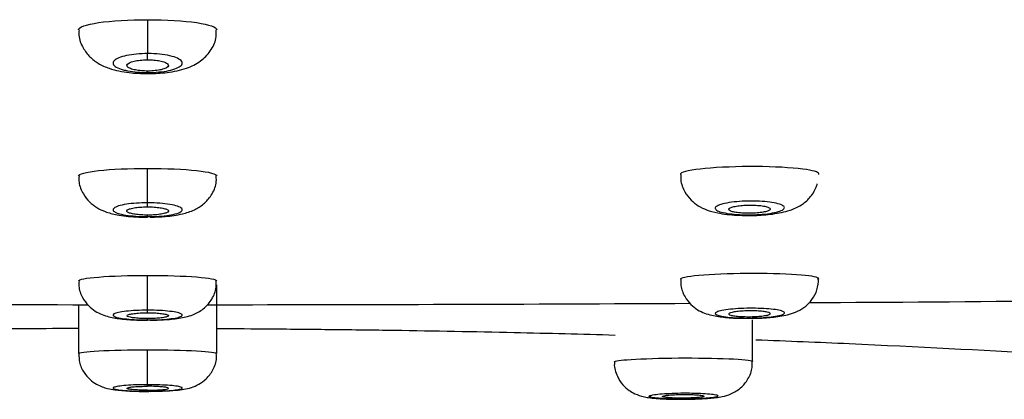
# Model space of a CAD drawing. Units: millimetres. Extents: x -21 to 1246, y -32 to 1954.
# Drawn here: x 184 to 213, y 1869 to 1880 of the extents above; entities that cross this region are included whole.
import ezdxf

# ---------------------------------------------------------------- set-up
doc = ezdxf.new("R2010")
doc.units = ezdxf.units.MM
doc.layers.add('Default', color=7, linetype='Continuous')
doc.layers.add('DV1_Default', color=7, linetype='Continuous')

# ---------------------------------------------------------------- blocks, each defined once
blk = doc.blocks.new('SE')
at = {"layer": 'DV1_Default', "color": 7, "linetype": 'Continuous'}
for p, q in [((187.968, 1880.356), (187.968, 1879.376)), ((187.968, 1879.196), (187.968, 1879.376)), ((187.968, 1878.827), (187.968, 1878.869)), ((187.968, 1875.056), (187.968, 1876.053)), ((187.968, 1874.938), (187.968, 1875.056)), ((187.968, 1874.656), (187.968, 1874.7)), ((187.968, 1871.948), (187.968, 1872.955)), ((189.968, 1870.691), (189.968, 1872.678)), ((185.968, 1872.111), (185.968, 1870.691)), ((187.968, 1871.873), (187.968, 1871.948)), ((187.968, 1871.666), (187.968, 1871.705)), ((205.457, 1870.464), (205.457, 1871.672)), ((187.968, 1869.792), (187.968, 1870.804)), ((187.968, 1869.745), (187.968, 1869.792)), ((187.968, 1869.601), (187.968, 1869.631))]:
    blk.add_line(p, q, dxfattribs=at)
for centre, radius, start, end in [((206.442, 1872.81), 0.915, 322.5617, 3.1638), ((188.706, 5084.07), 3211.964, 269.707184, 269.955967), ((187.145, 5098.549), 3226.444, 270.045151, 270.292987), ((187.145, 5098.549), 3226.444, 270.354199, 270.610401)]:
    blk.add_arc(centre, radius, start, end, dxfattribs=at)
for points, knots in [([(185.968, 1880.064), (185.968, 1880.139), (186.18, 1880.215), (186.921, 1880.324), (187.438, 1880.356), (187.968, 1880.356)], [0, 0, 0, 0, 0.5, 0.5, 1, 1, 1, 1]), ([(187.968, 1880.356), (188.499, 1880.356), (189.017, 1880.324), (189.753, 1880.215), (189.968, 1880.139), (189.968, 1880.064), (189.968, 1880.064), (189.968, 1880.064)], [0, 0, 0, 0, 0.499721, 0.499721, 0.999442, 0.999442, 1, 1, 1, 1]), ([(185.986, 1880.064), (185.981, 1880.007), (185.966, 1879.835), (186.083, 1879.544), (186.288, 1879.273), (186.554, 1879.072), (186.917, 1878.913), (187.394, 1878.813), (187.771, 1878.799), (187.968, 1878.795)], [0, 0, 0, 0, 0.056395, 0.198266, 0.317075, 0.436595, 0.579755, 0.810897, 1, 1, 1, 1]), ([(187.968, 1878.794), (188.176, 1878.799), (188.558, 1878.815), (189.069, 1878.926), (189.485, 1879.123), (189.791, 1879.429), (189.954, 1879.767), (189.953, 1879.971), (189.95, 1880.063)], [0, 0, 0, 0, 0.200196, 0.426177, 0.612437, 0.764812, 0.909193, 1, 1, 1, 1]), ([(187.968, 1879.376), (187.968, 1879.376), (187.968, 1879.376), (187.968, 1879.376), (187.859, 1879.376), (187.749, 1879.37), (187.646, 1879.361), (187.543, 1879.351), (187.445, 1879.336), (187.36, 1879.318), (187.273, 1879.3), (187.197, 1879.277), (187.137, 1879.253), (187.075, 1879.227), (187.028, 1879.198), (187, 1879.169), (186.971, 1879.138), (186.962, 1879.106), (186.972, 1879.075), (186.982, 1879.044), (187.013, 1879.012), (187.062, 1878.983), (187.111, 1878.955), (187.18, 1878.928), (187.263, 1878.906), (187.302, 1878.895), (187.344, 1878.886), (187.389, 1878.877), (187.478, 1878.86), (187.579, 1878.847), (187.683, 1878.838), (187.775, 1878.831), (187.872, 1878.827), (187.968, 1878.827), (187.968, 1878.827), (187.968, 1878.827), (187.968, 1878.827)], [0, 0, 0, 0, 0.000019, 0.000019, 0.000019, 0.102764, 0.102764, 0.102764, 0.205406, 0.205406, 0.205406, 0.309644, 0.309644, 0.309644, 0.417456, 0.417456, 0.417456, 0.528765, 0.528765, 0.528765, 0.641961, 0.641961, 0.641961, 0.754469, 0.754469, 0.754469, 0.806404, 0.806404, 0.806404, 0.909855, 0.909855, 0.909855, 0.999981, 0.999981, 0.999981, 1, 1, 1, 1]), ([(187.968, 1878.869), (187.907, 1878.869), (187.844, 1878.872), (187.786, 1878.877), (187.723, 1878.882), (187.664, 1878.891), (187.612, 1878.901), (187.559, 1878.911), (187.512, 1878.924), (187.475, 1878.939), (187.437, 1878.954), (187.408, 1878.971), (187.39, 1878.988), (187.372, 1879.006), (187.365, 1879.025), (187.37, 1879.043), (187.374, 1879.062), (187.392, 1879.081), (187.42, 1879.098), (187.448, 1879.115), (187.488, 1879.132), (187.536, 1879.145), (187.584, 1879.159), (187.641, 1879.17), (187.703, 1879.179), (187.763, 1879.187), (187.829, 1879.192), (187.896, 1879.194), (187.92, 1879.195), (187.944, 1879.196), (187.968, 1879.196)], [0, 0, 0, 0, 0.096924, 0.096924, 0.096924, 0.200069, 0.200069, 0.200069, 0.304488, 0.304488, 0.304488, 0.411913, 0.411913, 0.411913, 0.522443, 0.522443, 0.522443, 0.634851, 0.634851, 0.634851, 0.74694, 0.74694, 0.74694, 0.856538, 0.856538, 0.856538, 0.962652, 0.962652, 0.962652, 1, 1, 1, 1]), ([(187.968, 1878.827), (187.968, 1878.827), (187.968, 1878.827), (187.968, 1878.827), (188.077, 1878.827), (188.188, 1878.832), (188.291, 1878.842), (188.394, 1878.851), (188.492, 1878.865), (188.577, 1878.883), (188.664, 1878.901), (188.74, 1878.923), (188.8, 1878.948), (188.862, 1878.973), (188.909, 1879.001), (188.936, 1879.03), (188.965, 1879.061), (188.975, 1879.092), (188.965, 1879.124), (188.955, 1879.155), (188.924, 1879.187), (188.874, 1879.216), (188.825, 1879.245), (188.756, 1879.272), (188.673, 1879.295), (188.592, 1879.317), (188.495, 1879.336), (188.39, 1879.35), (188.289, 1879.363), (188.178, 1879.371), (188.066, 1879.374), (188.034, 1879.375), (188.001, 1879.376), (187.968, 1879.376), (187.968, 1879.376), (187.968, 1879.376), (187.968, 1879.376)], [0, 0, 0, 0, 0.000019, 0.000019, 0.000019, 0.102858, 0.102858, 0.102858, 0.205601, 0.205601, 0.205601, 0.309826, 0.309826, 0.309826, 0.417431, 0.417431, 0.417431, 0.528478, 0.528478, 0.528478, 0.64156, 0.64156, 0.64156, 0.754178, 0.754178, 0.754178, 0.863879, 0.863879, 0.863879, 0.969608, 0.969608, 0.969608, 0.999981, 0.999981, 0.999981, 1, 1, 1, 1]), ([(187.968, 1879.196), (188.03, 1879.196), (188.092, 1879.193), (188.15, 1879.188), (188.213, 1879.182), (188.272, 1879.174), (188.324, 1879.163), (188.377, 1879.153), (188.424, 1879.14), (188.461, 1879.125), (188.499, 1879.11), (188.528, 1879.093), (188.546, 1879.076), (188.564, 1879.058), (188.571, 1879.039), (188.567, 1879.02), (188.562, 1879.002), (188.545, 1878.983), (188.517, 1878.966), (188.489, 1878.948), (188.449, 1878.932), (188.4, 1878.919), (188.353, 1878.905), (188.296, 1878.894), (188.234, 1878.886), (188.174, 1878.878), (188.107, 1878.873), (188.041, 1878.87), (188.017, 1878.87), (187.992, 1878.869), (187.968, 1878.869)], [0, 0, 0, 0, 0.096842, 0.096842, 0.096842, 0.199902, 0.199902, 0.199902, 0.304296, 0.304296, 0.304296, 0.411804, 0.411804, 0.411804, 0.522453, 0.522453, 0.522453, 0.634903, 0.634903, 0.634903, 0.746913, 0.746913, 0.746913, 0.856388, 0.856388, 0.856388, 0.962461, 0.962461, 0.962461, 1, 1, 1, 1]), ([(185.968, 1875.835), (185.968, 1875.891), (186.18, 1875.948), (186.923, 1876.03), (187.438, 1876.053), (187.968, 1876.053)], [0, 0, 0, 0, 0.499821, 0.499821, 1, 1, 1, 1]), ([(187.968, 1876.053), (188.498, 1876.053), (189.015, 1876.029), (189.752, 1875.949), (189.968, 1875.892), (189.968, 1875.835), (189.968, 1875.835), (189.968, 1875.835)], [0, 0, 0, 0, 0.49979, 0.49979, 0.999581, 0.999581, 1, 1, 1, 1]), ([(207.368, 1875.894), (207.367, 1875.945), (207.201, 1875.994), (206.571, 1876.074), (206.069, 1876.101), (205.028, 1876.107), (204.491, 1876.086), (203.68, 1876.009), (203.423, 1875.954), (203.371, 1875.891), (203.368, 1875.884), (203.369, 1875.878)], [0, 0, 0, 0, 0.221744, 0.221744, 0.471566, 0.471566, 0.721387, 0.721387, 0.971209, 0.971209, 1, 1, 1, 1]), ([(185.986, 1875.835), (185.981, 1875.768), (185.972, 1875.596), (186.087, 1875.319), (186.277, 1875.075), (186.502, 1874.906), (186.77, 1874.782), (187.115, 1874.695), (187.546, 1874.642), (187.843, 1874.642), (187.968, 1874.642)], [0, 0, 0, 0, 0.065562, 0.196555, 0.304718, 0.405183, 0.513969, 0.668604, 0.879796, 1, 1, 1, 1]), ([(188.045, 1874.641), (188.205, 1874.644), (188.522, 1874.653), (188.948, 1874.719), (189.293, 1874.828), (189.593, 1875.009), (189.825, 1875.271), (189.96, 1875.573), (189.954, 1875.757), (189.951, 1875.835)], [0, 0, 0, 0, 0.158835, 0.366448, 0.527044, 0.653611, 0.78304, 0.921937, 1, 1, 1, 1]), ([(203.385, 1875.878), (203.38, 1875.82), (203.368, 1875.654), (203.477, 1875.38), (203.664, 1875.13), (203.888, 1874.957), (204.151, 1874.834), (204.491, 1874.745), (204.944, 1874.691), (205.278, 1874.691), (205.438, 1874.693)], [0, 0, 0, 0, 0.055949, 0.18495, 0.290793, 0.39022, 0.49544, 0.636407, 0.849426, 1, 1, 1, 1]), ([(205.438, 1874.693), (205.465, 1874.692), (205.657, 1874.689), (206.073, 1874.73), (206.488, 1874.809), (206.847, 1874.965), (207.124, 1875.193), (207.27, 1875.43), (207.316, 1875.569), (207.326, 1875.602)], [0, 0, 0, 0, 0.029873, 0.248062, 0.498063, 0.669713, 0.807191, 0.96082, 1, 1, 1, 1]), ([(187.968, 1875.056), (187.968, 1875.056), (187.968, 1875.056), (187.968, 1875.056), (187.858, 1875.056), (187.746, 1875.052), (187.642, 1875.045), (187.538, 1875.038), (187.438, 1875.027), (187.352, 1875.013), (187.265, 1874.999), (187.189, 1874.982), (187.129, 1874.964), (187.068, 1874.945), (187.023, 1874.924), (186.996, 1874.902), (186.969, 1874.88), (186.961, 1874.857), (186.973, 1874.834), (186.984, 1874.812), (187.016, 1874.789), (187.065, 1874.769), (187.08, 1874.762), (187.097, 1874.756), (187.115, 1874.75), (187.173, 1874.732), (187.248, 1874.714), (187.335, 1874.7), (187.422, 1874.686), (187.522, 1874.675), (187.629, 1874.668), (187.736, 1874.66), (187.853, 1874.656), (187.968, 1874.656), (187.968, 1874.656), (187.968, 1874.656), (187.968, 1874.656)], [0, 0, 0, 0, 0.000019, 0.000019, 0.000019, 0.10485, 0.10485, 0.10485, 0.209624, 0.209624, 0.209624, 0.315302, 0.315302, 0.315302, 0.422962, 0.422962, 0.422962, 0.53251, 0.53251, 0.53251, 0.643022, 0.643022, 0.643022, 0.676032, 0.676032, 0.676032, 0.78329, 0.78329, 0.78329, 0.890647, 0.890647, 0.890647, 0.999981, 0.999981, 0.999981, 1, 1, 1, 1]), ([(187.968, 1874.7), (187.906, 1874.7), (187.843, 1874.702), (187.783, 1874.706), (187.72, 1874.71), (187.66, 1874.716), (187.608, 1874.724), (187.554, 1874.731), (187.508, 1874.741), (187.471, 1874.752), (187.433, 1874.763), (187.405, 1874.775), (187.388, 1874.788), (187.371, 1874.801), (187.365, 1874.815), (187.37, 1874.828), (187.376, 1874.842), (187.393, 1874.855), (187.422, 1874.868), (187.45, 1874.88), (187.489, 1874.892), (187.537, 1874.902), (187.584, 1874.912), (187.641, 1874.92), (187.702, 1874.926), (187.762, 1874.932), (187.828, 1874.936), (187.895, 1874.937), (187.919, 1874.938), (187.944, 1874.938), (187.968, 1874.938)], [0, 0, 0, 0, 0.098881, 0.098881, 0.098881, 0.204078, 0.204078, 0.204078, 0.30996, 0.30996, 0.30996, 0.417425, 0.417425, 0.417425, 0.526488, 0.526488, 0.526488, 0.636473, 0.636473, 0.636473, 0.746256, 0.746256, 0.746256, 0.854762, 0.854762, 0.854762, 0.961498, 0.961498, 0.961498, 1, 1, 1, 1]), ([(187.968, 1874.656), (187.968, 1874.656), (187.968, 1874.656), (187.968, 1874.656), (188.079, 1874.656), (188.191, 1874.66), (188.295, 1874.667), (188.399, 1874.674), (188.498, 1874.684), (188.585, 1874.698), (188.672, 1874.711), (188.748, 1874.728), (188.808, 1874.746), (188.869, 1874.765), (188.914, 1874.786), (188.94, 1874.807), (188.967, 1874.829), (188.975, 1874.852), (188.964, 1874.875), (188.952, 1874.897), (188.921, 1874.92), (188.871, 1874.941), (188.822, 1874.962), (188.754, 1874.981), (188.673, 1874.997), (188.592, 1875.013), (188.496, 1875.027), (188.393, 1875.037), (188.292, 1875.046), (188.181, 1875.053), (188.07, 1875.055), (188.036, 1875.056), (188.002, 1875.056), (187.968, 1875.056), (187.968, 1875.056), (187.968, 1875.056), (187.968, 1875.056)], [0, 0, 0, 0, 0.000019, 0.000019, 0.000019, 0.10493, 0.10493, 0.10493, 0.209788, 0.209788, 0.209788, 0.315483, 0.315483, 0.315483, 0.423053, 0.423053, 0.423053, 0.532487, 0.532487, 0.532487, 0.642969, 0.642969, 0.642969, 0.753153, 0.753153, 0.753153, 0.861765, 0.861765, 0.861765, 0.968255, 0.968255, 0.968255, 0.999981, 0.999981, 0.999981, 1, 1, 1, 1]), ([(187.968, 1874.938), (188.031, 1874.938), (188.094, 1874.936), (188.153, 1874.933), (188.216, 1874.928), (188.276, 1874.922), (188.329, 1874.914), (188.382, 1874.906), (188.429, 1874.896), (188.465, 1874.885), (188.503, 1874.874), (188.531, 1874.862), (188.548, 1874.849), (188.566, 1874.836), (188.572, 1874.822), (188.566, 1874.809), (188.561, 1874.795), (188.543, 1874.782), (188.515, 1874.769), (188.487, 1874.757), (188.447, 1874.746), (188.399, 1874.736), (188.352, 1874.726), (188.296, 1874.718), (188.235, 1874.712), (188.175, 1874.706), (188.109, 1874.702), (188.042, 1874.701), (188.018, 1874.7), (187.993, 1874.7), (187.968, 1874.7)], [0, 0, 0, 0, 0.098827, 0.098827, 0.098827, 0.203976, 0.203976, 0.203976, 0.309845, 0.309845, 0.309845, 0.417356, 0.417356, 0.417356, 0.526483, 0.526483, 0.526483, 0.636489, 0.636489, 0.636489, 0.746228, 0.746228, 0.746228, 0.854668, 0.854668, 0.854668, 0.961382, 0.961382, 0.961382, 1, 1, 1, 1]), ([(206.373, 1874.896), (206.363, 1874.873), (206.333, 1874.851), (206.285, 1874.83), (206.237, 1874.809), (206.171, 1874.789), (206.091, 1874.773), (206.012, 1874.756), (205.917, 1874.742), (205.814, 1874.731), (205.714, 1874.721), (205.603, 1874.713), (205.491, 1874.71), (205.382, 1874.707), (205.268, 1874.707), (205.16, 1874.711), (205.053, 1874.714), (204.948, 1874.722), (204.855, 1874.732), (204.761, 1874.743), (204.676, 1874.756), (204.606, 1874.773), (204.535, 1874.789), (204.478, 1874.808), (204.439, 1874.828), (204.4, 1874.849), (204.378, 1874.871), (204.376, 1874.893), (204.374, 1874.916), (204.392, 1874.939), (204.428, 1874.961), (204.464, 1874.983), (204.52, 1875.004), (204.591, 1875.023), (204.662, 1875.042), (204.749, 1875.058), (204.846, 1875.071), (204.941, 1875.084), (205.048, 1875.094), (205.159, 1875.1), (205.267, 1875.106), (205.381, 1875.108), (205.491, 1875.106), (205.6, 1875.104), (205.709, 1875.099), (205.808, 1875.09), (205.907, 1875.081), (205.999, 1875.069), (206.077, 1875.054), (206.156, 1875.039), (206.222, 1875.022), (206.272, 1875.002), (206.322, 1874.982), (206.355, 1874.961), (206.369, 1874.939), (206.378, 1874.925), (206.379, 1874.91), (206.373, 1874.896)], [0, 0, 0, 0, 0.054911, 0.054911, 0.054911, 0.109858, 0.109858, 0.109858, 0.164247, 0.164247, 0.164247, 0.217621, 0.217621, 0.217621, 0.270151, 0.270151, 0.270151, 0.322357, 0.322357, 0.322357, 0.37487, 0.37487, 0.37487, 0.428189, 0.428189, 0.428189, 0.482499, 0.482499, 0.482499, 0.537572, 0.537572, 0.537572, 0.592826, 0.592826, 0.592826, 0.647559, 0.647559, 0.647559, 0.701292, 0.701292, 0.701292, 0.754018, 0.754018, 0.754018, 0.806195, 0.806195, 0.806195, 0.858502, 0.858502, 0.858502, 0.911545, 0.911545, 0.911545, 0.965609, 0.965609, 0.965609, 1, 1, 1, 1]), ([(204.768, 1874.865), (204.768, 1874.851), (204.78, 1874.838), (204.803, 1874.825), (204.826, 1874.813), (204.86, 1874.801), (204.903, 1874.791), (204.946, 1874.781), (204.999, 1874.773), (205.057, 1874.766), (205.115, 1874.76), (205.179, 1874.755), (205.245, 1874.753), (205.31, 1874.751), (205.378, 1874.751), (205.444, 1874.753), (205.51, 1874.755), (205.575, 1874.76), (205.634, 1874.766), (205.693, 1874.772), (205.748, 1874.78), (205.794, 1874.79), (205.841, 1874.8), (205.881, 1874.811), (205.909, 1874.823), (205.938, 1874.835), (205.957, 1874.849), (205.965, 1874.862), (205.972, 1874.875), (205.968, 1874.889), (205.952, 1874.902), (205.936, 1874.915), (205.908, 1874.928), (205.871, 1874.939), (205.834, 1874.95), (205.786, 1874.96), (205.732, 1874.968), (205.678, 1874.975), (205.617, 1874.981), (205.552, 1874.985), (205.489, 1874.989), (205.421, 1874.99), (205.354, 1874.989), (205.288, 1874.988), (205.221, 1874.985), (205.16, 1874.98), (205.098, 1874.975), (205.039, 1874.968), (204.988, 1874.959), (204.937, 1874.95), (204.892, 1874.94), (204.857, 1874.928), (204.822, 1874.916), (204.796, 1874.903), (204.782, 1874.89), (204.773, 1874.882), (204.768, 1874.873), (204.768, 1874.865)], [0, 0, 0, 0, 0.054732, 0.054732, 0.054732, 0.109493, 0.109493, 0.109493, 0.163794, 0.163794, 0.163794, 0.21724, 0.21724, 0.21724, 0.269966, 0.269966, 0.269966, 0.322406, 0.322406, 0.322406, 0.375099, 0.375099, 0.375099, 0.428473, 0.428473, 0.428473, 0.482678, 0.482678, 0.482678, 0.537521, 0.537521, 0.537521, 0.592515, 0.592515, 0.592515, 0.647081, 0.647081, 0.647081, 0.700825, 0.700825, 0.700825, 0.753734, 0.753734, 0.753734, 0.806173, 0.806173, 0.806173, 0.858702, 0.858702, 0.858702, 0.911831, 0.911831, 0.911831, 0.96581, 0.96581, 0.96581, 1, 1, 1, 1]), ([(185.968, 1872.796), (185.969, 1872.837), (186.181, 1872.878), (186.925, 1872.938), (187.439, 1872.955), (187.968, 1872.955)], [0, 0, 0, 0, 0.499571, 0.499571, 1, 1, 1, 1]), ([(187.968, 1872.955), (188.497, 1872.955), (189.014, 1872.938), (189.752, 1872.879), (189.968, 1872.837), (189.968, 1872.796), (189.968, 1872.796), (189.968, 1872.796)], [0, 0, 0, 0, 0.499753, 0.499753, 0.999507, 0.999507, 1, 1, 1, 1]), ([(207.368, 1872.859), (207.368, 1872.898), (207.186, 1872.935), (206.521, 1872.992), (206.012, 1873.01), (204.97, 1873.011), (204.438, 1872.995), (203.648, 1872.935), (203.404, 1872.894), (203.369, 1872.85), (203.368, 1872.846), (203.368, 1872.843)], [0, 0, 0, 0, 0.23086, 0.23086, 0.480714, 0.480714, 0.730568, 0.730568, 0.980422, 0.980422, 1, 1, 1, 1]), ([(185.985, 1872.796), (185.98, 1872.741), (185.967, 1872.584), (186.069, 1872.322), (186.243, 1872.081), (186.446, 1871.917), (186.655, 1871.814), (186.907, 1871.737), (187.226, 1871.688), (187.634, 1871.658), (187.876, 1871.659), (187.968, 1871.66)], [0, 0, 0, 0, 0.053464, 0.178343, 0.281845, 0.374534, 0.462122, 0.554327, 0.72927, 0.91156, 1, 1, 1, 1]), ([(188.036, 1871.659), (188.182, 1871.661), (188.468, 1871.666), (188.892, 1871.712), (189.227, 1871.78), (189.577, 1871.964), (189.817, 1872.227), (189.955, 1872.523), (189.954, 1872.71), (189.952, 1872.795)], [0, 0, 0, 0, 0.144715, 0.329672, 0.521815, 0.660286, 0.783055, 0.914767, 1, 1, 1, 1]), ([(203.385, 1872.843), (203.381, 1872.777), (203.372, 1872.611), (203.482, 1872.345), (203.658, 1872.113), (203.861, 1871.955), (204.074, 1871.854), (204.331, 1871.781), (204.655, 1871.735), (205.057, 1871.71), (205.288, 1871.714), (205.37, 1871.715)], [0, 0, 0, 0, 0.064857, 0.187643, 0.288991, 0.38019, 0.467629, 0.566302, 0.740911, 0.92104, 1, 1, 1, 1]), ([(205.37, 1871.715), (205.458, 1871.715), (205.688, 1871.715), (206.114, 1871.748), (206.453, 1871.802), (206.754, 1871.904), (206.996, 1872.05), (207.109, 1872.182), (207.169, 1872.253)], [0, 0, 0, 0, 0.109727, 0.335531, 0.599233, 0.739383, 0.880508, 1, 1, 1, 1]), ([(187.968, 1871.948), (187.968, 1871.948), (187.968, 1871.948), (187.968, 1871.948), (187.857, 1871.948), (187.744, 1871.945), (187.639, 1871.94), (187.535, 1871.935), (187.435, 1871.927), (187.348, 1871.917), (187.26, 1871.907), (187.184, 1871.895), (187.124, 1871.882), (187.064, 1871.868), (187.02, 1871.853), (186.994, 1871.838), (186.968, 1871.822), (186.961, 1871.806), (186.973, 1871.79), (186.978, 1871.784), (186.986, 1871.778), (186.997, 1871.772), (187.023, 1871.757), (187.07, 1871.742), (187.131, 1871.729), (187.193, 1871.716), (187.272, 1871.704), (187.362, 1871.694), (187.451, 1871.685), (187.554, 1871.677), (187.661, 1871.672), (187.759, 1871.668), (187.864, 1871.666), (187.968, 1871.666), (187.968, 1871.666), (187.968, 1871.666), (187.968, 1871.666)], [0, 0, 0, 0, 0.000019, 0.000019, 0.000019, 0.106136, 0.106136, 0.106136, 0.212224, 0.212224, 0.212224, 0.318782, 0.318782, 0.318782, 0.426362, 0.426362, 0.426362, 0.534901, 0.534901, 0.534901, 0.577097, 0.577097, 0.577097, 0.685329, 0.685329, 0.685329, 0.793608, 0.793608, 0.793608, 0.90119, 0.90119, 0.90119, 0.999981, 0.999981, 0.999981, 1, 1, 1, 1]), ([(187.968, 1871.705), (187.905, 1871.705), (187.842, 1871.706), (187.782, 1871.709), (187.719, 1871.712), (187.658, 1871.716), (187.605, 1871.722), (187.552, 1871.727), (187.505, 1871.734), (187.468, 1871.742), (187.431, 1871.75), (187.403, 1871.758), (187.387, 1871.768), (187.37, 1871.777), (187.365, 1871.786), (187.371, 1871.796), (187.377, 1871.805), (187.395, 1871.815), (187.423, 1871.823), (187.451, 1871.832), (187.49, 1871.84), (187.537, 1871.847), (187.584, 1871.854), (187.64, 1871.86), (187.701, 1871.864), (187.761, 1871.868), (187.827, 1871.871), (187.894, 1871.872), (187.918, 1871.873), (187.943, 1871.873), (187.968, 1871.873)], [0, 0, 0, 0, 0.100063, 0.100063, 0.100063, 0.206449, 0.206449, 0.206449, 0.313158, 0.313158, 0.313158, 0.420607, 0.420607, 0.420607, 0.528794, 0.528794, 0.528794, 0.637397, 0.637397, 0.637397, 0.745897, 0.745897, 0.745897, 0.853809, 0.853809, 0.853809, 0.960908, 0.960908, 0.960908, 1, 1, 1, 1]), ([(187.968, 1871.666), (187.968, 1871.666), (187.968, 1871.666), (187.968, 1871.666), (188.079, 1871.666), (188.192, 1871.668), (188.297, 1871.673), (188.402, 1871.679), (188.502, 1871.686), (188.589, 1871.696), (188.676, 1871.705), (188.753, 1871.717), (188.812, 1871.73), (188.872, 1871.743), (188.917, 1871.758), (188.942, 1871.773), (188.968, 1871.789), (188.975, 1871.805), (188.963, 1871.821), (188.951, 1871.837), (188.919, 1871.853), (188.87, 1871.867), (188.82, 1871.882), (188.753, 1871.895), (188.672, 1871.906), (188.592, 1871.918), (188.497, 1871.927), (188.395, 1871.934), (188.294, 1871.941), (188.183, 1871.945), (188.072, 1871.947), (188.037, 1871.948), (188.003, 1871.948), (187.968, 1871.948), (187.968, 1871.948), (187.968, 1871.948), (187.968, 1871.948)], [0, 0, 0, 0, 0.000019, 0.000019, 0.000019, 0.106156, 0.106156, 0.106156, 0.212265, 0.212265, 0.212265, 0.318809, 0.318809, 0.318809, 0.426319, 0.426319, 0.426319, 0.534776, 0.534776, 0.534776, 0.64375, 0.64375, 0.64375, 0.752559, 0.752559, 0.752559, 0.860572, 0.860572, 0.860572, 0.967513, 0.967513, 0.967513, 0.999981, 0.999981, 0.999981, 1, 1, 1, 1]), ([(187.968, 1871.873), (188.031, 1871.873), (188.095, 1871.871), (188.154, 1871.869), (188.218, 1871.866), (188.278, 1871.861), (188.331, 1871.856), (188.384, 1871.85), (188.431, 1871.843), (188.468, 1871.835), (188.505, 1871.827), (188.533, 1871.818), (188.55, 1871.809), (188.566, 1871.8), (188.572, 1871.79), (188.566, 1871.781), (188.56, 1871.771), (188.542, 1871.762), (188.514, 1871.753), (188.486, 1871.745), (188.446, 1871.737), (188.399, 1871.73), (188.352, 1871.723), (188.296, 1871.717), (188.236, 1871.713), (188.175, 1871.709), (188.109, 1871.706), (188.043, 1871.705), (188.018, 1871.705), (187.993, 1871.705), (187.968, 1871.705)], [0, 0, 0, 0, 0.100017, 0.100017, 0.100017, 0.206377, 0.206377, 0.206377, 0.31308, 0.31308, 0.31308, 0.420554, 0.420554, 0.420554, 0.528774, 0.528774, 0.528774, 0.637386, 0.637386, 0.637386, 0.745863, 0.745863, 0.745863, 0.853742, 0.853742, 0.853742, 0.960829, 0.960829, 0.960829, 1, 1, 1, 1]), ([(206.375, 1871.861), (206.368, 1871.845), (206.341, 1871.829), (206.297, 1871.814), (206.253, 1871.799), (206.19, 1871.784), (206.114, 1871.772), (206.038, 1871.76), (205.946, 1871.749), (205.846, 1871.741), (205.747, 1871.733), (205.638, 1871.727), (205.527, 1871.724), (205.417, 1871.721), (205.302, 1871.72), (205.193, 1871.722), (205.084, 1871.724), (204.977, 1871.729), (204.88, 1871.735), (204.784, 1871.742), (204.696, 1871.752), (204.623, 1871.763), (204.55, 1871.774), (204.49, 1871.787), (204.448, 1871.801), (204.406, 1871.815), (204.382, 1871.831), (204.377, 1871.846), (204.372, 1871.862), (204.386, 1871.879), (204.419, 1871.894), (204.452, 1871.91), (204.504, 1871.925), (204.571, 1871.939), (204.638, 1871.952), (204.722, 1871.964), (204.816, 1871.974), (204.909, 1871.984), (205.014, 1871.992), (205.123, 1871.997), (205.231, 1872.002), (205.345, 1872.004), (205.457, 1872.004), (205.567, 1872.003), (205.678, 1872), (205.779, 1871.995), (205.881, 1871.989), (205.976, 1871.981), (206.057, 1871.971), (206.138, 1871.961), (206.208, 1871.948), (206.26, 1871.935), (206.312, 1871.921), (206.348, 1871.906), (206.365, 1871.89), (206.376, 1871.881), (206.379, 1871.871), (206.375, 1871.861)], [0, 0, 0, 0, 0.054362, 0.054362, 0.054362, 0.10874, 0.10874, 0.10874, 0.162862, 0.162862, 0.162862, 0.216471, 0.216471, 0.216471, 0.269618, 0.269618, 0.269618, 0.322547, 0.322547, 0.322547, 0.375589, 0.375589, 0.375589, 0.429024, 0.429024, 0.429024, 0.482973, 0.482973, 0.482973, 0.537345, 0.537345, 0.537345, 0.591855, 0.591855, 0.591855, 0.646146, 0.646146, 0.646146, 0.699946, 0.699946, 0.699946, 0.753212, 0.753212, 0.753212, 0.806143, 0.806143, 0.806143, 0.859086, 0.859086, 0.859086, 0.912377, 0.912377, 0.912377, 0.966196, 0.966196, 0.966196, 1, 1, 1, 1]), ([(205.968, 1871.849), (205.968, 1871.839), (205.956, 1871.829), (205.934, 1871.82), (205.911, 1871.811), (205.878, 1871.802), (205.835, 1871.795), (205.792, 1871.787), (205.74, 1871.78), (205.683, 1871.775), (205.625, 1871.769), (205.561, 1871.765), (205.495, 1871.763), (205.43, 1871.76), (205.361, 1871.759), (205.295, 1871.76), (205.228, 1871.76), (205.163, 1871.763), (205.103, 1871.766), (205.043, 1871.77), (204.988, 1871.775), (204.941, 1871.781), (204.894, 1871.788), (204.855, 1871.795), (204.826, 1871.803), (204.797, 1871.811), (204.779, 1871.821), (204.772, 1871.83), (204.764, 1871.839), (204.769, 1871.849), (204.784, 1871.858), (204.8, 1871.868), (204.827, 1871.877), (204.864, 1871.885), (204.901, 1871.894), (204.948, 1871.901), (205.002, 1871.908), (205.055, 1871.914), (205.116, 1871.919), (205.18, 1871.923), (205.244, 1871.926), (205.312, 1871.928), (205.379, 1871.928), (205.446, 1871.929), (205.513, 1871.927), (205.576, 1871.925), (205.638, 1871.922), (205.698, 1871.918), (205.749, 1871.912), (205.801, 1871.906), (205.846, 1871.9), (205.88, 1871.892), (205.915, 1871.884), (205.941, 1871.875), (205.955, 1871.866), (205.964, 1871.86), (205.968, 1871.854), (205.968, 1871.849)], [0, 0, 0, 0, 0.054244, 0.054244, 0.054244, 0.108497, 0.108497, 0.108497, 0.162593, 0.162593, 0.162593, 0.216314, 0.216314, 0.216314, 0.26966, 0.26966, 0.26966, 0.322789, 0.322789, 0.322789, 0.375948, 0.375948, 0.375948, 0.429371, 0.429371, 0.429371, 0.483182, 0.483182, 0.483182, 0.53734, 0.53734, 0.53734, 0.591654, 0.591654, 0.591654, 0.645854, 0.645854, 0.645854, 0.699717, 0.699717, 0.699717, 0.75317, 0.75317, 0.75317, 0.806326, 0.806326, 0.806326, 0.859432, 0.859432, 0.859432, 0.912749, 0.912749, 0.912749, 0.966449, 0.966449, 0.966449, 1, 1, 1, 1]), ([(185.967, 1871.417), (185.469, 1871.415), (184.504, 1871.409), (183.15, 1871.397), (181.979, 1871.384), (181.036, 1871.371), (180.319, 1871.36), (178.51, 1871.33), (176.573, 1871.288), (174.85, 1871.241), (174.473, 1871.23)], [0, 0, 0, 0, 0.126315, 0.24548, 0.345587, 0.426633, 0.488619, 0.531543, 0.896988, 1, 1, 1, 1]), ([(189.976, 1871.417), (190.497, 1871.415), (191.613, 1871.408), (193.321, 1871.392), (195.679, 1871.362), (198.425, 1871.311), (200.524, 1871.257), (201.48, 1871.229)], [0, 0, 0, 0, 0.131993, 0.283498, 0.43582, 0.738358, 1, 1, 1, 1]), ([(205.547, 1871.093), (206.47, 1871.058), (209.425, 1870.935), (212.418, 1870.778), (214.363, 1870.66), (214.646, 1870.643)], [0, 0, 0, 0, 0.271846, 0.892014, 1, 1, 1, 1]), ([(185.968, 1870.691), (185.968, 1870.691), (185.968, 1870.691), (185.969, 1870.72), (186.185, 1870.75), (186.922, 1870.792), (187.44, 1870.804), (187.968, 1870.804)], [0, 0, 0, 0, 0.000855, 0.000855, 0.500428, 0.500428, 1, 1, 1, 1]), ([(185.983, 1870.69), (185.982, 1870.6), (185.984, 1870.419), (186.109, 1870.151), (186.286, 1869.94), (186.477, 1869.804), (186.656, 1869.724), (186.834, 1869.674), (187.068, 1869.635), (187.407, 1869.608), (187.784, 1869.595), (187.96, 1869.598), (188.005, 1869.599)], [0, 0, 0, 0, 0.085963, 0.199792, 0.294055, 0.374878, 0.446475, 0.515452, 0.616774, 0.804582, 0.957509, 1, 1, 1, 1]), ([(187.968, 1870.804), (188.497, 1870.804), (189.014, 1870.792), (189.752, 1870.75), (189.968, 1870.72), (189.968, 1870.691), (189.968, 1870.691), (189.968, 1870.691)], [0, 0, 0, 0, 0.499626, 0.499626, 0.999252, 0.999252, 1, 1, 1, 1]), ([(188.039, 1869.598), (188.17, 1869.6), (188.429, 1869.602), (188.853, 1869.634), (189.131, 1869.666), (189.451, 1869.795), (189.679, 1869.962), (189.869, 1870.218), (189.972, 1870.49), (189.958, 1870.644), (189.953, 1870.691)], [0, 0, 0, 0, 0.129841, 0.297273, 0.515865, 0.60651, 0.704851, 0.822866, 0.953192, 1, 1, 1, 1]), ([(201.466, 1870.45), (201.463, 1870.429), (201.444, 1870.297), (201.526, 1870.049), (201.683, 1869.795), (201.872, 1869.624), (201.989, 1869.561), (202.051, 1869.529)], [0, 0, 0, 0, 0.04976, 0.363922, 0.614789, 0.829464, 1, 1, 1, 1]), ([(201.457, 1870.451), (201.458, 1870.477), (201.634, 1870.502), (202.285, 1870.545), (202.791, 1870.56), (203.831, 1870.568), (204.365, 1870.56), (205.164, 1870.525), (205.414, 1870.499), (205.456, 1870.469), (205.457, 1870.466), (205.457, 1870.464)], [0, 0, 0, 0, 0.227235, 0.227235, 0.477103, 0.477103, 0.726971, 0.726971, 0.976839, 0.976839, 1, 1, 1, 1]), ([(203.355, 1869.37), (203.516, 1869.371), (203.797, 1869.373), (204.24, 1869.399), (204.524, 1869.43), (204.831, 1869.512), (205.122, 1869.685), (205.338, 1869.953), (205.455, 1870.236), (205.445, 1870.401), (205.441, 1870.464)], [0, 0, 0, 0, 0.148564, 0.302159, 0.479824, 0.589347, 0.706768, 0.820981, 0.942002, 1, 1, 1, 1]), ([(187.968, 1869.792), (187.968, 1869.792), (187.968, 1869.792), (187.968, 1869.792), (187.857, 1869.792), (187.743, 1869.79), (187.638, 1869.786), (187.533, 1869.783), (187.433, 1869.777), (187.345, 1869.77), (187.258, 1869.764), (187.182, 1869.756), (187.122, 1869.746), (187.062, 1869.737), (187.018, 1869.727), (186.993, 1869.717), (186.97, 1869.707), (186.963, 1869.697), (186.971, 1869.687), (186.981, 1869.677), (187.01, 1869.666), (187.057, 1869.656), (187.103, 1869.647), (187.168, 1869.638), (187.245, 1869.63), (187.323, 1869.622), (187.416, 1869.616), (187.516, 1869.611), (187.616, 1869.606), (187.726, 1869.603), (187.837, 1869.602), (187.881, 1869.601), (187.924, 1869.601), (187.968, 1869.601), (187.968, 1869.601), (187.968, 1869.601), (187.968, 1869.601)], [0, 0, 0, 0, 0.000019, 0.000019, 0.000019, 0.106813, 0.106813, 0.106813, 0.213593, 0.213593, 0.213593, 0.320605, 0.320605, 0.320605, 0.428116, 0.428116, 0.428116, 0.527631, 0.527631, 0.527631, 0.635627, 0.635627, 0.635627, 0.743641, 0.743641, 0.743641, 0.851376, 0.851376, 0.851376, 0.958612, 0.958612, 0.958612, 0.999981, 0.999981, 0.999981, 1, 1, 1, 1]), ([(187.968, 1869.601), (187.968, 1869.601), (187.968, 1869.601), (187.968, 1869.601), (188.08, 1869.601), (188.193, 1869.603), (188.298, 1869.606), (188.404, 1869.61), (188.504, 1869.615), (188.591, 1869.621), (188.678, 1869.628), (188.755, 1869.636), (188.814, 1869.645), (188.874, 1869.654), (188.918, 1869.664), (188.943, 1869.674), (188.968, 1869.685), (188.975, 1869.695), (188.962, 1869.706), (188.95, 1869.717), (188.918, 1869.727), (188.868, 1869.737), (188.819, 1869.747), (188.752, 1869.756), (188.672, 1869.764), (188.592, 1869.771), (188.497, 1869.778), (188.396, 1869.782), (188.295, 1869.787), (188.184, 1869.79), (188.072, 1869.791), (188.038, 1869.791), (188.003, 1869.792), (187.968, 1869.792), (187.968, 1869.792), (187.968, 1869.792), (187.968, 1869.792)], [0, 0, 0, 0, 0.000019, 0.000019, 0.000019, 0.106811, 0.106811, 0.106811, 0.213589, 0.213589, 0.213589, 0.320583, 0.320583, 0.320583, 0.428051, 0.428051, 0.428051, 0.535979, 0.535979, 0.535979, 0.644153, 0.644153, 0.644153, 0.752242, 0.752242, 0.752242, 0.859946, 0.859946, 0.859946, 0.967131, 0.967131, 0.967131, 0.999981, 0.999981, 0.999981, 1, 1, 1, 1]), ([(187.968, 1869.631), (187.902, 1869.631), (187.834, 1869.632), (187.771, 1869.634), (187.708, 1869.637), (187.647, 1869.64), (187.595, 1869.644), (187.543, 1869.648), (187.497, 1869.652), (187.461, 1869.658), (187.425, 1869.663), (187.398, 1869.669), (187.383, 1869.675), (187.368, 1869.681), (187.364, 1869.688), (187.372, 1869.694), (187.379, 1869.701), (187.399, 1869.707), (187.428, 1869.713), (187.457, 1869.719), (187.498, 1869.724), (187.545, 1869.728), (187.593, 1869.733), (187.65, 1869.737), (187.711, 1869.74), (187.771, 1869.742), (187.838, 1869.744), (187.904, 1869.745), (187.926, 1869.745), (187.947, 1869.745), (187.968, 1869.745)], [0, 0, 0, 0, 0.106966, 0.106966, 0.106966, 0.213924, 0.213924, 0.213924, 0.321019, 0.321019, 0.321019, 0.428412, 0.428412, 0.428412, 0.536095, 0.536095, 0.536095, 0.643932, 0.643932, 0.643932, 0.751715, 0.751715, 0.751715, 0.859257, 0.859257, 0.859257, 0.966475, 0.966475, 0.966475, 1, 1, 1, 1]), ([(187.968, 1869.631), (188.031, 1869.631), (188.095, 1869.632), (188.155, 1869.634), (188.219, 1869.636), (188.28, 1869.639), (188.333, 1869.643), (188.386, 1869.647), (188.433, 1869.652), (188.47, 1869.657), (188.506, 1869.662), (188.534, 1869.668), (188.55, 1869.674), (188.567, 1869.68), (188.572, 1869.687), (188.566, 1869.693), (188.559, 1869.7), (188.541, 1869.706), (188.513, 1869.712), (188.485, 1869.718), (188.446, 1869.723), (188.399, 1869.728), (188.352, 1869.732), (188.296, 1869.736), (188.236, 1869.739), (188.176, 1869.742), (188.11, 1869.744), (188.043, 1869.745), (188.018, 1869.745), (187.993, 1869.745), (187.968, 1869.745)], [0, 0, 0, 0, 0.100693, 0.100693, 0.100693, 0.207697, 0.207697, 0.207697, 0.31483, 0.31483, 0.31483, 0.42226, 0.42226, 0.42226, 0.529983, 0.529983, 0.529983, 0.63787, 0.63787, 0.63787, 0.745716, 0.745716, 0.745716, 0.853328, 0.853328, 0.853328, 0.960617, 0.960617, 0.960617, 1, 1, 1, 1]), ([(202.051, 1869.529), (202.143, 1869.494), (202.278, 1869.444), (202.533, 1869.404), (202.846, 1869.379), (203.204, 1869.367), (203.349, 1869.37), (203.355, 1869.37)], [0, 0, 0, 0, 0.195145, 0.331865, 0.708717, 0.988852, 1, 1, 1, 1]), ([(202.466, 1869.449), (202.474, 1869.439), (202.501, 1869.429), (202.546, 1869.42), (202.591, 1869.412), (202.654, 1869.404), (202.731, 1869.397), (202.807, 1869.39), (202.899, 1869.384), (202.999, 1869.381), (203.098, 1869.377), (203.207, 1869.374), (203.318, 1869.373), (203.428, 1869.373), (203.543, 1869.374), (203.653, 1869.376), (203.762, 1869.379), (203.869, 1869.383), (203.966, 1869.388), (204.062, 1869.394), (204.15, 1869.401), (204.223, 1869.409), (204.296, 1869.417), (204.355, 1869.426), (204.395, 1869.435), (204.436, 1869.445), (204.459, 1869.455), (204.463, 1869.465), (204.467, 1869.475), (204.452, 1869.485), (204.418, 1869.494), (204.384, 1869.504), (204.331, 1869.513), (204.264, 1869.52), (204.196, 1869.528), (204.112, 1869.535), (204.019, 1869.54), (203.926, 1869.545), (203.82, 1869.548), (203.712, 1869.55), (203.604, 1869.552), (203.489, 1869.552), (203.378, 1869.551), (203.267, 1869.549), (203.156, 1869.546), (203.054, 1869.541), (202.953, 1869.536), (202.857, 1869.53), (202.776, 1869.522), (202.695, 1869.515), (202.626, 1869.506), (202.575, 1869.497), (202.523, 1869.488), (202.488, 1869.478), (202.473, 1869.468), (202.463, 1869.461), (202.461, 1869.455), (202.466, 1869.449)], [0, 0, 0, 0, 0.053933, 0.053933, 0.053933, 0.107875, 0.107875, 0.107875, 0.161679, 0.161679, 0.161679, 0.215259, 0.215259, 0.215259, 0.26867, 0.26867, 0.26867, 0.322039, 0.322039, 0.322039, 0.375509, 0.375509, 0.375509, 0.42918, 0.42918, 0.42918, 0.483071, 0.483071, 0.483071, 0.537103, 0.537103, 0.537103, 0.591136, 0.591136, 0.591136, 0.645023, 0.645023, 0.645023, 0.69868, 0.69868, 0.69868, 0.752126, 0.752126, 0.752126, 0.805477, 0.805477, 0.805477, 0.858892, 0.858892, 0.858892, 0.912499, 0.912499, 0.912499, 0.96634, 0.96634, 0.96634, 1, 1, 1, 1]), ([(202.851, 1869.451), (202.851, 1869.445), (202.863, 1869.439), (202.885, 1869.434), (202.907, 1869.428), (202.941, 1869.423), (202.983, 1869.419), (203.025, 1869.415), (203.077, 1869.411), (203.134, 1869.408), (203.191, 1869.405), (203.255, 1869.403), (203.321, 1869.403), (203.387, 1869.402), (203.455, 1869.402), (203.522, 1869.403), (203.588, 1869.404), (203.655, 1869.406), (203.715, 1869.409), (203.775, 1869.412), (203.831, 1869.416), (203.878, 1869.42), (203.925, 1869.425), (203.965, 1869.43), (203.993, 1869.436), (204.022, 1869.441), (204.041, 1869.447), (204.048, 1869.453), (204.055, 1869.459), (204.05, 1869.465), (204.035, 1869.471), (204.019, 1869.477), (203.992, 1869.482), (203.956, 1869.487), (203.919, 1869.492), (203.873, 1869.496), (203.82, 1869.5), (203.767, 1869.503), (203.706, 1869.505), (203.642, 1869.507), (203.578, 1869.508), (203.51, 1869.509), (203.443, 1869.509), (203.376, 1869.508), (203.308, 1869.506), (203.245, 1869.504), (203.182, 1869.502), (203.123, 1869.498), (203.071, 1869.494), (203.019, 1869.49), (202.974, 1869.485), (202.939, 1869.48), (202.904, 1869.474), (202.878, 1869.468), (202.864, 1869.463), (202.856, 1869.459), (202.851, 1869.455), (202.851, 1869.451)], [0, 0, 0, 0, 0.053874, 0.053874, 0.053874, 0.107752, 0.107752, 0.107752, 0.161566, 0.161566, 0.161566, 0.215249, 0.215249, 0.215249, 0.268811, 0.268811, 0.268811, 0.322314, 0.322314, 0.322314, 0.375845, 0.375845, 0.375845, 0.429478, 0.429478, 0.429478, 0.483245, 0.483245, 0.483245, 0.537121, 0.537121, 0.537121, 0.591032, 0.591032, 0.591032, 0.644888, 0.644888, 0.644888, 0.698619, 0.698619, 0.698619, 0.752213, 0.752213, 0.752213, 0.805719, 0.805719, 0.805719, 0.859225, 0.859225, 0.859225, 0.91282, 0.91282, 0.91282, 0.966552, 0.966552, 0.966552, 1, 1, 1, 1])]:
    blk.add_open_spline(points, degree=3, knots=knots, dxfattribs=at)
for points in [[(207.36, 1875.875), (207.365, 1875.881), (207.368, 1875.888), (207.368, 1875.894)], [(207.364, 1872.85), (207.367, 1872.853), (207.368, 1872.856), (207.368, 1872.859)]]:
    blk.add_open_spline(points, degree=3, dxfattribs=at)

msp = doc.modelspace()

# ---------------------------------------------------------------- block references
at = {"layer": 'Default'}
msp.add_blockref('SE', (0, 0), dxfattribs=at)

doc.saveas('drawing.dxf')
